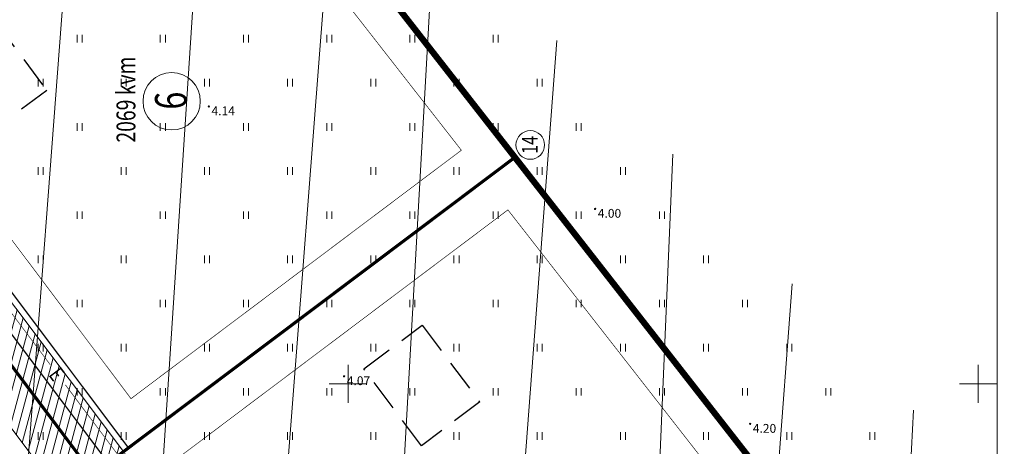
# Model space of a CAD drawing. Units: metres. Extents: x 320082 to 320720, y 283891 to 284191.
# Drawn here: x 320224 to 320302, y 283995 to 284029 of the extents above; entities that cross this region are included whole.
import ezdxf
from ezdxf.enums import TextEntityAlignment as Align

# ---------------------------------------------------------------- set-up
doc = ezdxf.new("R2010")
doc.units = ezdxf.units.M
doc.header["$MEASUREMENT"] = 0
for name, pattern in [('ACAD_ISO10W100', [18, 12, -3, 0, -3]), ('DASHED', [0.75, 0.5, -0.25]), ('DGN Style 4', [32.806764, 16.393136, -8.196568, 0.020491, -8.196568])]:
    doc.linetypes.add(name, pattern=pattern)
for name, color, linetype in [('020505', 32, 'CONTINUOUS'), ('050301', 92, 'CONTINUOUS'), ('0_teksti', 5, 'CONTINUOUS')]:
    doc.layers.add(name, color=color, linetype=linetype)
for name, color, linetype, lineweight in [('0_buvlaide', 1, 'CONTINUOUS', 30), ('0_eku_kont', 1, 'CONTINUOUS', 30), ('0_el_kab', 1, 'CONTINUOUS', 30), ('0_Rob', 1, 'CONTINUOUS', 30), ('augstumi', 7, 'CONTINUOUS', 0), ('lk_virsz', 212, 'CONTINUOUS', 0), ('plansete', 7, 'CONTINUOUS', 0), ('ramis', 7, 'CONTINUOUS', 0), ('rob', 7, 'CONTINUOUS', 0), ('ter_simb', 7, 'CONTINUOUS', 0)]:
    doc.layers.add(name, color=color, linetype=linetype, lineweight=lineweight)
doc.styles.add('ROMANS', font='TIMES.TTF', dxfattribs={"width": 0.75, "height": 0.5})
doc.styles.add('Style-font000', font='font000.shx')
doc.styles.add('Style-Romlatsw', font='Romlatsw.shx')
doc.linetypes.add('el_kab_zemspr', pattern='A,2,-0.45,[17,dgnlstyle-jaun500.shx,S=0.0004,R=0,X=0,Y=0],-0.45,2', length=4.9)
doc.linetypes.add('mel_drene_kan', pattern='A,7.5,-0.8,["DR",Style-font000,S=0.805002,R=0,X=-0.614,Y=-0.368],-0.8,7.5', length=16.6)

# ---------------------------------------------------------------- blocks, each defined once
blk = doc.blocks.new('PKT')
at = {"layer": 'augstumi', "color": 254, "linetype": 'Continuous', "lineweight": 13}
blk.add_circle((0, 0), 0.05, dxfattribs=at)
blk = doc.blocks.new('KRUSTS')
at = {"layer": 'plansete', "color": 7, "linetype": 'Continuous', "lineweight": 0}
for p, q in [((0, 1.5), (0, 0)), ((-1.5, 0), (0, 0)), ((0, 0), (0, -1.5)), ((0, 0), (1.5, 0))]:
    blk.add_line(p, q, dxfattribs=at)

msp = doc.modelspace()

# ---------------------------------------------------------------- hatches: boundary and pattern name
at = {"layer": '050301', "linetype": 'Continuous', "lineweight": 0}
h = msp.add_hatch(dxfattribs=at)
h.set_pattern_fill('ANSI31', color=256, scale=5, angle=30, style=0)
h.paths.add_polyline_path([(320255.6321, 283963.4206), (320145.3625, 284110.1785), (320174.9314, 284130.988), (320170, 284137.3), (320106.2, 284092.4), (320110.8838, 284085.9138), (320140.4534, 284106.7237), (320250.8322, 283959.8205), (320247.6323, 283957.4204), (320255.6195, 283946.7902), (320267.1805, 283954.7098), (320258.8321, 283965.8207)])

# ---------------------------------------------------------------- linework, layer by layer
at = {"layer": '020505', "linetype": 'ACAD_ISO10W100', "ltscale": 0.4, "const_width": 0.11}
msp.add_lwpolyline([(320211.3267, 284023.8253), (320211.0318, 284023.6037), (320202.5444, 284034.8996), (320200.9454, 284033.6982), (320209.4328, 284022.4023), (320208.2374, 284021.5041), (320209.4388, 284019.9051), (320210.6342, 284020.8033), (320230.9805, 283993.7245), (320232.5794, 283994.9259), (320212.2332, 284022.0047), (320212.5281, 284022.2263)], close=True, dxfattribs=at)
at = {"layer": '050301', "linetype": 'Continuous', "lineweight": 30, "const_width": 0.05}
msp.add_lwpolyline([(320255.6321, 283963.4206), (320145.3625, 284110.1785), (320174.9314, 284130.988), (320170, 284137.3), (320106.2, 284092.4), (320110.8838, 284085.9138), (320140.4534, 284106.7237), (320250.8322, 283959.8205), (320247.6323, 283957.4204), (320255.6195, 283946.7902), (320267.1805, 283954.7098), (320258.8321, 283965.8207), (320255.6321, 283963.4206)], close=True, dxfattribs=at)
at = {"layer": '050301', "linetype": 'Continuous', "lineweight": 0}
for points in [[(320202.1484, 284034.6021), (320199.75, 284032.8), (320229.7851, 283992.8263), (320232.1835, 283994.6284)], [(320199.75, 284032.8), (320197.3516, 284030.9979), (320227.3866, 283991.0242), (320229.7851, 283992.8263)]]:
    msp.add_lwpolyline(points, close=True, dxfattribs=at)
at = {"layer": '0_buvlaide', "color": 7, "linetype": 'Continuous', "lineweight": 20, "const_width": 0.05}
msp.add_lwpolyline([(320258.9901, 284018.5226), (320231.8965, 284053.2015), (320206.3489, 284034.0058), (320232.7798, 283998.829)], close=True, dxfattribs=at)
msp.add_lwpolyline([(320258.6333, 283964.4205), (320236.384, 283994.0321), (320262.6847, 284013.7937), (320285.601, 283984.4615)], dxfattribs=at)
at = {"layer": '0_eku_kont', "color": 7, "linetype": 'DASHED', "ltscale": 5}
msp.add_lwpolyline([(320219.7608, 284031.7087), (320226.1026, 284023.2685), (320219.9301, 284018.6308), (320213.5884, 284027.071), (320217.5802, 284030.0703)], dxfattribs=at)
msp.add_lwpolyline([(320251.2622, 284001.1876), (320255.8738, 284004.6526), (320260.4463, 283998.5671), (320255.8346, 283995.1021)], close=True, dxfattribs=at)
at = {"layer": '0_el_kab', "linetype": 'el_kab_zemspr', "lineweight": 0, "const_width": 0.05}
for points in [[(320226.3726, 284001.5218), (320199.044, 284037.8935)], [(320249.7376, 283970.4253), (320227.5673, 283999.9319)]]:
    msp.add_lwpolyline(points, dxfattribs=at)
at = {"layer": '0_Rob', "linetype": 'DASHED', "ltscale": 5, "const_width": 0.5}
msp.add_lwpolyline([(320170, 284137.3), (320296.8, 283975), (320226, 283926.5), (320106.2, 284092.4)], close=True, dxfattribs=at)
at = {"layer": '0_Rob', "color": 0, "linetype": 'ByBlock', "lineweight": 25, "ltscale": 0.1, "const_width": 0.25}
for points in [[(320138.1, 284114.85), (320261.4, 283950.75)], [(320196.2823, 283967.6533), (320263.2362, 284017.9606)]]:
    msp.add_lwpolyline(points, dxfattribs=at)
at = {"layer": '0_teksti', "color": 0, "linetype": 'Continuous', "lineweight": 0}
for centre, radius in [((320236.0057, 284022.4058), 2.2736), ((320264.4594, 284018.9424), 1.1368)]:
    msp.add_circle(centre, radius, dxfattribs=at)
at = {"layer": 'lk_virsz', "color": 34, "linetype": 'mel_drene_kan', "lineweight": 0}
for p, q in [((320230.3604, 284069.4145), (320220.2895, 283937.2333)), ((320249.6387, 284050.886), (320242.097, 283952.9408)), ((320256.8753, 284037.2162), (320252.2336, 283954.4458)), ((320266.5641, 284027.2348), (320262.0283, 283967.2969)), ((320275.7661, 284018.2139), (320273.6327, 283967.8797)), ((320294.8719, 283997.9101), (320293.94, 283980.2868))]:
    msp.add_line(p, q, dxfattribs=at)
at = {"layer": 'lk_virsz', "color": 34, "linetype": 'mel_drene_kan', "lineweight": 0, "flags": 128}
for points in [[(320240.115, 284067.0724), (320232.0908, 283944.1917), (320251.5372, 283942.9454)], [(320285.2345, 284007.9394), (320281.6558, 283960.535)]]:
    msp.add_lwpolyline(points, dxfattribs=at)
at = {"layer": 'ramis', "linetype": 'Continuous', "lineweight": 0}
msp.add_lwpolyline([(320301.5068, 284179.3297), (320301.5068, 283890.8297), (320100.0068, 283890.8297), (320100.0068, 284179.3297), (320301.5068, 284179.3297)], dxfattribs=at)
at = {"layer": 'rob', "color": 4, "linetype": 'DGN Style 4', "lineweight": 13, "flags": 128}
msp.add_lwpolyline([(320164.662, 284144.128), (320169.981, 284137.322), (320296.838, 283974.988), (320302.068, 283968.295)], dxfattribs=at)
at = {"layer": 'ter_simb', "color": 92, "linetype": 'Continuous', "lineweight": 0}
for p, q in [((320228.505, 284027.0734), (320228.505, 284027.6734)), ((320228.905, 284027.0734), (320228.905, 284027.6734)), ((320235.105, 284027.0734), (320235.105, 284027.6734)), ((320235.505, 284027.0734), (320235.505, 284027.6734)), ((320241.705, 284027.0734), (320241.705, 284027.6734)), ((320242.105, 284027.0734), (320242.105, 284027.6734)), ((320248.305, 284027.0734), (320248.305, 284027.6734)), ((320248.705, 284027.0734), (320248.705, 284027.6734)), ((320254.905, 284027.0734), (320254.905, 284027.6734)), ((320255.305, 284027.0734), (320255.305, 284027.6734)), ((320261.505, 284027.0734), (320261.505, 284027.6734)), ((320261.905, 284027.0734), (320261.905, 284027.6734)), ((320225.405, 284023.5734), (320225.405, 284024.1734)), ((320225.805, 284023.5734), (320225.805, 284024.1734)), ((320232.005, 284023.5734), (320232.005, 284024.1734)), ((320232.405, 284023.5734), (320232.405, 284024.1734)), ((320238.605, 284023.5734), (320238.605, 284024.1734)), ((320239.005, 284023.5734), (320239.005, 284024.1734)), ((320245.205, 284023.5734), (320245.205, 284024.1734)), ((320245.605, 284023.5734), (320245.605, 284024.1734)), ((320251.805, 284023.5734), (320251.805, 284024.1734)), ((320252.205, 284023.5734), (320252.205, 284024.1734)), ((320258.405, 284023.5734), (320258.405, 284024.1734)), ((320258.805, 284023.5734), (320258.805, 284024.1734)), ((320265.005, 284023.5734), (320265.005, 284024.1734)), ((320265.405, 284023.5734), (320265.405, 284024.1734)), ((320228.505, 284020.0734), (320228.505, 284020.6734)), ((320228.905, 284020.0734), (320228.905, 284020.6734)), ((320235.105, 284020.0734), (320235.105, 284020.6734)), ((320235.505, 284020.0734), (320235.505, 284020.6734)), ((320241.705, 284020.0734), (320241.705, 284020.6734)), ((320242.105, 284020.0734), (320242.105, 284020.6734)), ((320248.305, 284020.0734), (320248.305, 284020.6734)), ((320248.705, 284020.0734), (320248.705, 284020.6734)), ((320254.905, 284020.0734), (320254.905, 284020.6734)), ((320255.305, 284020.0734), (320255.305, 284020.6734)), ((320261.505, 284020.0734), (320261.505, 284020.6734)), ((320261.905, 284020.0734), (320261.905, 284020.6734)), ((320268.105, 284020.0734), (320268.105, 284020.6734)), ((320268.505, 284020.0734), (320268.505, 284020.6734)), ((320225.405, 284016.5734), (320225.405, 284017.1734)), ((320225.805, 284016.5734), (320225.805, 284017.1734)), ((320232.005, 284016.5734), (320232.005, 284017.1734)), ((320232.405, 284016.5734), (320232.405, 284017.1734)), ((320238.605, 284016.5734), (320238.605, 284017.1734)), ((320239.005, 284016.5734), (320239.005, 284017.1734)), ((320245.205, 284016.5734), (320245.205, 284017.1734)), ((320245.605, 284016.5734), (320245.605, 284017.1734)), ((320251.805, 284016.5734), (320251.805, 284017.1734)), ((320252.205, 284016.5734), (320252.205, 284017.1734)), ((320258.405, 284016.5734), (320258.405, 284017.1734)), ((320258.805, 284016.5734), (320258.805, 284017.1734)), ((320265.005, 284016.5734), (320265.005, 284017.1734)), ((320265.405, 284016.5734), (320265.405, 284017.1734)), ((320271.605, 284016.5734), (320271.605, 284017.1734)), ((320272.005, 284016.5734), (320272.005, 284017.1734)), ((320228.505, 284013.0734), (320228.505, 284013.6734)), ((320228.905, 284013.0734), (320228.905, 284013.6734)), ((320235.105, 284013.0734), (320235.105, 284013.6734)), ((320235.505, 284013.0734), (320235.505, 284013.6734)), ((320241.705, 284013.0734), (320241.705, 284013.6734)), ((320242.105, 284013.0734), (320242.105, 284013.6734)), ((320248.305, 284013.0734), (320248.305, 284013.6734)), ((320248.705, 284013.0734), (320248.705, 284013.6734)), ((320254.905, 284013.0734), (320254.905, 284013.6734)), ((320255.305, 284013.0734), (320255.305, 284013.6734)), ((320261.505, 284013.0734), (320261.505, 284013.6734)), ((320261.905, 284013.0734), (320261.905, 284013.6734)), ((320268.105, 284013.0734), (320268.105, 284013.6734)), ((320268.505, 284013.0734), (320268.505, 284013.6734)), ((320274.705, 284013.0734), (320274.705, 284013.6734)), ((320275.105, 284013.0734), (320275.105, 284013.6734)), ((320225.405, 284009.5734), (320225.405, 284010.1734)), ((320225.805, 284009.5734), (320225.805, 284010.1734)), ((320232.005, 284009.5734), (320232.005, 284010.1734)), ((320232.405, 284009.5734), (320232.405, 284010.1734)), ((320238.605, 284009.5734), (320238.605, 284010.1734)), ((320239.005, 284009.5734), (320239.005, 284010.1734)), ((320245.205, 284009.5734), (320245.205, 284010.1734)), ((320245.605, 284009.5734), (320245.605, 284010.1734)), ((320251.805, 284009.5734), (320251.805, 284010.1734)), ((320252.205, 284009.5734), (320252.205, 284010.1734)), ((320258.405, 284009.5734), (320258.405, 284010.1734)), ((320258.805, 284009.5734), (320258.805, 284010.1734)), ((320265.005, 284009.5734), (320265.005, 284010.1734)), ((320265.405, 284009.5734), (320265.405, 284010.1734)), ((320271.605, 284009.5734), (320271.605, 284010.1734)), ((320272.005, 284009.5734), (320272.005, 284010.1734)), ((320278.205, 284009.5734), (320278.205, 284010.1734)), ((320278.605, 284009.5734), (320278.605, 284010.1734)), ((320228.505, 284006.0734), (320228.505, 284006.6734)), ((320228.905, 284006.0734), (320228.905, 284006.6734)), ((320235.105, 284006.0734), (320235.105, 284006.6734)), ((320235.505, 284006.0734), (320235.505, 284006.6734)), ((320241.705, 284006.0734), (320241.705, 284006.6734)), ((320242.105, 284006.0734), (320242.105, 284006.6734)), ((320248.305, 284006.0734), (320248.305, 284006.6734)), ((320248.705, 284006.0734), (320248.705, 284006.6734)), ((320254.905, 284006.0734), (320254.905, 284006.6734)), ((320255.305, 284006.0734), (320255.305, 284006.6734)), ((320261.505, 284006.0734), (320261.505, 284006.6734)), ((320261.905, 284006.0734), (320261.905, 284006.6734)), ((320268.105, 284006.0734), (320268.105, 284006.6734)), ((320268.505, 284006.0734), (320268.505, 284006.6734)), ((320274.705, 284006.0734), (320274.705, 284006.6734)), ((320275.105, 284006.0734), (320275.105, 284006.6734)), ((320281.305, 284006.0734), (320281.305, 284006.6734)), ((320281.705, 284006.0734), (320281.705, 284006.6734)), ((320225.405, 284002.5734), (320225.405, 284003.1734)), ((320225.805, 284002.5734), (320225.805, 284003.1734)), ((320232.005, 284002.5734), (320232.005, 284003.1734)), ((320232.405, 284002.5734), (320232.405, 284003.1734)), ((320238.605, 284002.5734), (320238.605, 284003.1734)), ((320239.005, 284002.5734), (320239.005, 284003.1734)), ((320245.205, 284002.5734), (320245.205, 284003.1734)), ((320245.605, 284002.5734), (320245.605, 284003.1734)), ((320251.805, 284002.5734), (320251.805, 284003.1734)), ((320252.205, 284002.5734), (320252.205, 284003.1734)), ((320258.405, 284002.5734), (320258.405, 284003.1734)), ((320258.805, 284002.5734), (320258.805, 284003.1734)), ((320265.005, 284002.5734), (320265.005, 284003.1734)), ((320265.405, 284002.5734), (320265.405, 284003.1734)), ((320271.605, 284002.5734), (320271.605, 284003.1734)), ((320272.005, 284002.5734), (320272.005, 284003.1734)), ((320278.205, 284002.5734), (320278.205, 284003.1734)), ((320278.605, 284002.5734), (320278.605, 284003.1734)), ((320284.805, 284002.5734), (320284.805, 284003.1734)), ((320285.205, 284002.5734), (320285.205, 284003.1734)), ((320228.505, 283999.0734), (320228.505, 283999.6734)), ((320228.905, 283999.0734), (320228.905, 283999.6734)), ((320235.105, 283999.0734), (320235.105, 283999.6734)), ((320235.505, 283999.0734), (320235.505, 283999.6734)), ((320241.705, 283999.0734), (320241.705, 283999.6734)), ((320242.105, 283999.0734), (320242.105, 283999.6734)), ((320248.305, 283999.0734), (320248.305, 283999.6734)), ((320248.705, 283999.0734), (320248.705, 283999.6734)), ((320254.905, 283999.0734), (320254.905, 283999.6734)), ((320255.305, 283999.0734), (320255.305, 283999.6734)), ((320261.505, 283999.0734), (320261.505, 283999.6734)), ((320261.905, 283999.0734), (320261.905, 283999.6734)), ((320268.105, 283999.0734), (320268.105, 283999.6734)), ((320268.505, 283999.0734), (320268.505, 283999.6734)), ((320274.705, 283999.0734), (320274.705, 283999.6734)), ((320275.105, 283999.0734), (320275.105, 283999.6734)), ((320281.305, 283999.0734), (320281.305, 283999.6734)), ((320281.705, 283999.0734), (320281.705, 283999.6734)), ((320287.905, 283999.0734), (320287.905, 283999.6734)), ((320288.305, 283999.0734), (320288.305, 283999.6734)), ((320225.405, 283995.5734), (320225.405, 283996.1734)), ((320225.805, 283995.5734), (320225.805, 283996.1734)), ((320232.005, 283995.5734), (320232.005, 283996.1734)), ((320232.405, 283995.5734), (320232.405, 283996.1734)), ((320238.605, 283995.5734), (320238.605, 283996.1734)), ((320239.005, 283995.5734), (320239.005, 283996.1734)), ((320245.205, 283995.5734), (320245.205, 283996.1734)), ((320245.605, 283995.5734), (320245.605, 283996.1734)), ((320251.805, 283995.5734), (320251.805, 283996.1734)), ((320252.205, 283995.5734), (320252.205, 283996.1734)), ((320258.405, 283995.5734), (320258.405, 283996.1734)), ((320258.805, 283995.5734), (320258.805, 283996.1734)), ((320265.005, 283995.5734), (320265.005, 283996.1734)), ((320265.405, 283995.5734), (320265.405, 283996.1734)), ((320271.605, 283995.5734), (320271.605, 283996.1734)), ((320272.005, 283995.5734), (320272.005, 283996.1734)), ((320278.205, 283995.5734), (320278.205, 283996.1734)), ((320278.605, 283995.5734), (320278.605, 283996.1734)), ((320284.805, 283995.5734), (320284.805, 283996.1734)), ((320285.205, 283995.5734), (320285.205, 283996.1734)), ((320291.405, 283995.5734), (320291.405, 283996.1734)), ((320291.805, 283995.5734), (320291.805, 283996.1734))]:
    msp.add_line(p, q, dxfattribs=at)

# ---------------------------------------------------------------- block references
at = {"layer": 'augstumi', "color": 254, "linetype": 'Continuous', "lineweight": 13}
for p in [(320238.953, 284021.996), (320269.602, 284013.871), (320249.688, 284000.6), (320281.901, 283996.823)]:
    msp.add_blockref('PKT', p, dxfattribs=at)
at = {"layer": 'plansete', "color": 7, "linetype": 'Continuous', "lineweight": 0}
for p in [(320250, 284000), (320300, 284000)]:
    msp.add_blockref('KRUSTS', p, dxfattribs=at)

# ---------------------------------------------------------------- texts
at = {"layer": '0_el_kab', "linetype": 'el_kab_zemspr', "lineweight": 0, "style": 'ROMANS', "width": 0.75}
msp.add_text('E', height=1.2, rotation=306.920142, dxfattribs=at).set_placement((320226.1956, 284000.7002))
at = {"layer": '0_teksti', "color": 0, "linetype": 'Continuous', "lineweight": 0, "style": 'ROMANS', "width": 0.75}
for s, height, p in [('2069 kvm', 1.5, (320233.1303, 284019.1305)), ('6', 2.5, (320237.1847, 284021.7442)), ('14', 1.25, (320265.0489, 284018.2347))]:
    msp.add_text(s, height=height, rotation=90, dxfattribs=at).set_placement(p)
at = {"layer": 'augstumi', "color": 7, "linetype": 'Continuous', "lineweight": 0, "style": 'Style-Romlatsw'}
for s, p in [(' 4.14', (320238.953, 284021.996)), (' 4.00', (320269.602, 284013.871)), (' 4.07', (320249.688, 284000.6)), (' 4.20', (320281.901, 283996.823))]:
    msp.add_text(s, height=0.7, dxfattribs=at).set_placement(p, align=Align.TOP_LEFT)

doc.saveas('drawing.dxf')
